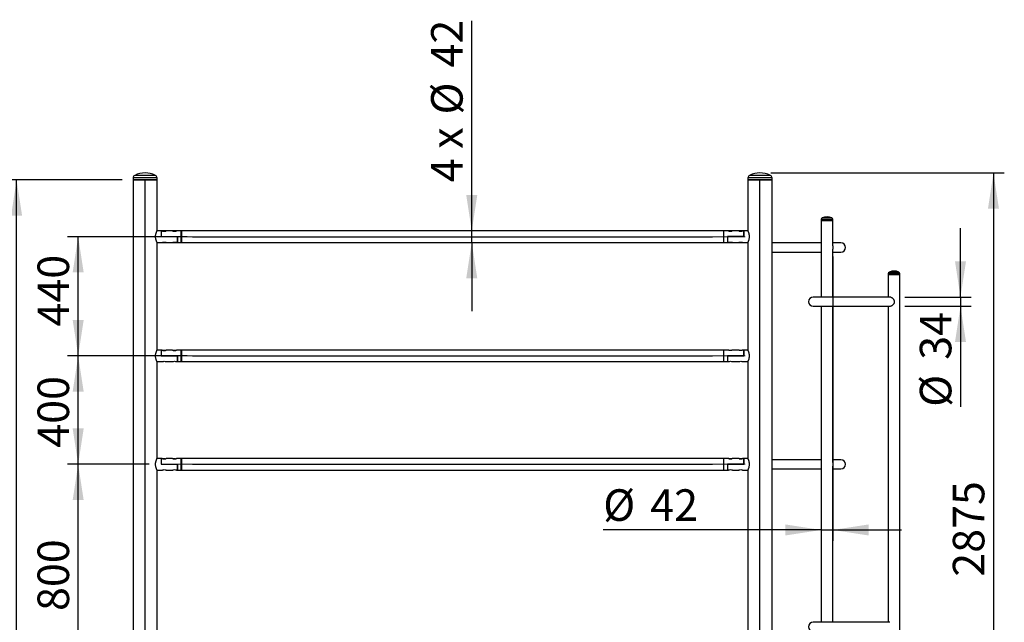
# Paper-space layout 'Données numériques (2)' of a CAD drawing. Units: millimetres. Extents: x 3 to 554, y 5 to 757.
# Drawn here: x 173 to 264, y 234 to 289 of the extents above; entities that cross this region are included whole.
import ezdxf

# ---------------------------------------------------------------- set-up
doc = ezdxf.new("R2010")
doc.units = ezdxf.units.MM
doc.header["$PDSIZE"] = -1
doc.linetypes.add('CENTERX2', pattern=[20.32, 12.7, -2.54, 2.54, -2.54])
doc.layers.add('CLASSIQUE', color=250, linetype='Continuous')
doc.styles.add('SLDTEXTSTYLE0', font='TXT', dxfattribs={"width": 0.7})
doc.styles.add('SLDTEXTSTYLE5', font='TXT', dxfattribs={"width": 0.633333})
doc.dimstyles.new('SLDDIMSTYLE0', dxfattribs={"dimtxt": 2.9337, "dimasz": 3.302, "dimexe": 0, "dimexo": 0.0625, "dimgap": 0.733425, "dimtad": 1, "dimdec": 0, "dimlfac": 40, "dimrnd": 1e-09, "dimzin": 12, "dimdsep": 46, "dimtxsty": 'SLDTEXTSTYLE0', "dimsah": 1, "dimcen": 0.09, "dimadec": 0, "dimazin": 3, "dimtfac": 1, "dimtdec": 0, "dimtmove": 0, "dimatfit": 0, "dimfxl": 1, "dimfrac": 2, "dimtolj": 1, "dimtzin": 12, "dimarcsym": 0})
doc.dimstyles.new('SLDDIMSTYLE2', dxfattribs={"dimtxt": 2.9337, "dimasz": 3.302, "dimexe": 0, "dimexo": 0.0625, "dimgap": 0.733425, "dimtad": 1, "dimlfac": 40, "dimrnd": 1e-09, "dimzin": 12, "dimdsep": 46, "dimtxsty": 'SLDTEXTSTYLE0', "dimsah": 1, "dimcen": 0.09, "dimadec": 0, "dimazin": 3, "dimtfac": 1, "dimtofl": 0, "dimtmove": 0, "dimatfit": 3, "dimfxl": 1, "dimfrac": 2, "dimtolj": 1, "dimtzin": 12, "dimarcsym": 0})

# ---------------------------------------------------------------- blocks, each defined once
blk = doc.blocks.new('_D_67')
at = {"layer": 'CLASSIQUE'}
for p, q in [((241.981, 275.096), (263.529, 275.096)), ((262.529, 275.096), (262.529, 203.221)), ((259.891, 203.221), (263.529, 203.221))]:
    blk.add_line(p, q, dxfattribs=at)
for points in [[(262.529, 275.096), (262.021, 271.794), (263.037, 271.794)], [(262.529, 203.221), (263.037, 206.523), (262.021, 206.523)]]:
    blk.add_solid(points, dxfattribs=at)
at = {"layer": 'CLASSIQUE', "insert": (258.778, 237.849), "char_height": 2.9104, "attachment_point": 1, "rotation": 90, "style": 'SLDTEXTSTYLE0'}
blk.add_mtext('2875', dxfattribs=at)
blk = doc.blocks.new('_D_68')
at = {"layer": 'CLASSIQUE'}
for p, q in [((214.383, 269.751), (214.383, 289.144)), ((214.383, 268.691), (214.383, 269.751)), ((214.383, 268.691), (214.383, 262.341))]:
    blk.add_line(p, q, dxfattribs=at)
for points in [[(214.383, 269.751), (214.891, 273.053), (213.875, 273.053)], [(214.383, 268.691), (213.875, 265.389), (214.891, 265.389)]]:
    blk.add_solid(points, dxfattribs=at)
at = {"layer": 'CLASSIQUE', "char_height": 2.9104, "attachment_point": 1, "rotation": 90}
for s, insert, style in [('42', (210.631, 284.832), 'SLDTEXTSTYLE0'), ('%%c', (210.631, 280.49), 'SLDTEXTSTYLE0'), ('4 x', (210.631, 274.238), 'SLDTEXTSTYLE5')]:
    blk.add_mtext(s, dxfattribs=dict(at, insert=insert, style=style))
blk = doc.blocks.new('_D_69')
at = {"layer": 'CLASSIQUE'}
for p, q in [((259.486, 263.642), (259.486, 269.992)), ((254.355, 263.642), (260.486, 263.642)), ((259.486, 263.642), (259.486, 262.8)), ((254.355, 262.8), (260.486, 262.8)), ((259.486, 262.8), (259.486, 253.522))]:
    blk.add_line(p, q, dxfattribs=at)
for points in [[(259.486, 263.642), (259.994, 266.944), (258.978, 266.944)], [(259.486, 262.8), (258.978, 259.498), (259.994, 259.498)]]:
    blk.add_solid(points, dxfattribs=at)
at = {"layer": 'CLASSIQUE', "char_height": 2.9104, "attachment_point": 1, "rotation": 90, "style": 'SLDTEXTSTYLE0'}
for s, insert in [('34', (255.734, 257.864)), ('%%c', (255.734, 253.522))]:
    blk.add_mtext(s, dxfattribs=dict(at, insert=insert))
blk = doc.blocks.new('_D_70')
at = {"layer": 'CLASSIQUE'}
for p, q in [((182.12, 274.471), (171.376, 274.471)), ((172.376, 199.471), (172.376, 274.471)), ((182.12, 199.471), (171.376, 199.471))]:
    blk.add_line(p, q, dxfattribs=at)
for points in [[(172.376, 274.471), (171.868, 271.169), (172.884, 271.169)], [(172.376, 199.471), (172.884, 202.773), (171.868, 202.773)]]:
    blk.add_solid(points, dxfattribs=at)
at = {"layer": 'CLASSIQUE', "insert": (168.624, 237.556), "char_height": 2.9104, "attachment_point": 1, "rotation": 90, "style": 'SLDTEXTSTYLE0'}
blk.add_mtext('3000', dxfattribs=at)
blk = doc.blocks.new('_D_73')
at = {"layer": 'CLASSIQUE'}
for p, q in [((247.698, 267.381), (247.698, 241.161)), ((246.638, 262.381), (246.638, 241.161)), ((246.638, 242.161), (226.513, 242.161)), ((246.638, 242.161), (247.698, 242.161)), ((247.698, 242.161), (254.048, 242.161))]:
    blk.add_line(p, q, dxfattribs=at)
for points in [[(246.638, 242.161), (243.336, 242.669), (243.336, 241.653)], [(247.698, 242.161), (251, 241.653), (251, 242.669)]]:
    blk.add_solid(points, dxfattribs=at)
at = {"layer": 'CLASSIQUE', "char_height": 2.9104, "attachment_point": 1, "style": 'SLDTEXTSTYLE0'}
for s, insert in [('%%c', (226.513, 245.913)), ('42', (230.855, 245.913))]:
    blk.add_mtext(s, dxfattribs=dict(at, insert=insert))
blk = doc.blocks.new('_D_74')
at = {"layer": 'CLASSIQUE'}
for p, q in [((188.106, 269.221), (177.06, 269.221)), ((178.06, 258.221), (178.06, 269.221)), ((188.106, 258.221), (177.06, 258.221))]:
    blk.add_line(p, q, dxfattribs=at)
for points in [[(178.06, 269.221), (177.552, 265.919), (178.568, 265.919)], [(178.06, 258.221), (178.568, 261.523), (177.552, 261.523)]]:
    blk.add_solid(points, dxfattribs=at)
at = {"layer": 'CLASSIQUE', "insert": (174.308, 260.932), "char_height": 2.9104, "attachment_point": 1, "rotation": 90, "style": 'SLDTEXTSTYLE0'}
blk.add_mtext('440', dxfattribs=at)
blk = doc.blocks.new('_D_75')
at = {"layer": 'CLASSIQUE'}
for p, q in [((184.606, 248.221), (177.06, 248.221)), ((178.06, 228.221), (178.06, 248.221)), ((184.606, 228.221), (177.06, 228.221))]:
    blk.add_line(p, q, dxfattribs=at)
for points in [[(178.06, 248.221), (177.552, 244.919), (178.568, 244.919)], [(178.06, 228.221), (178.568, 231.523), (177.552, 231.523)]]:
    blk.add_solid(points, dxfattribs=at)
at = {"layer": 'CLASSIQUE', "insert": (174.308, 234.688), "char_height": 2.9104, "attachment_point": 1, "rotation": 90, "style": 'SLDTEXTSTYLE0'}
blk.add_mtext('800', dxfattribs=at)
blk = doc.blocks.new('_D_76')
at = {"layer": 'CLASSIQUE'}
for p, q in [((184.606, 258.221), (177.06, 258.221)), ((178.06, 248.221), (178.06, 258.221)), ((184.606, 248.221), (177.06, 248.221))]:
    blk.add_line(p, q, dxfattribs=at)
for points in [[(178.06, 258.221), (177.552, 254.919), (178.568, 254.919)], [(178.06, 248.221), (178.568, 251.523), (177.552, 251.523)]]:
    blk.add_solid(points, dxfattribs=at)
at = {"layer": 'CLASSIQUE', "insert": (174.308, 249.751), "char_height": 2.9104, "attachment_point": 1, "rotation": 90, "style": 'SLDTEXTSTYLE0'}
blk.add_mtext('400', dxfattribs=at)

psp = doc.layouts.new('Données numériques (2)')

# ---------------------------------------------------------------- linework, layer by layer
at = {"color": 7, "linetype": 'Continuous', "lineweight": 25}
for p, q in [((183.1196444, 274.6341343), (183.1196444, 274.4710793)), ((185.3421444, 274.6341343), (183.1196444, 274.6341343)), ((183.1196444, 274.4710793), (183.1196444, 199.4710793)), ((185.3421444, 274.4710793), (183.1196444, 274.4710793)), ((183.1196444, 274.4710793), (184.2308944, 274.4710793)), ((185.1870166, 274.8799034), (183.2747721, 274.8799034)), ((184.2308944, 274.4710793), (185.3421444, 274.4710793)), ((185.3421444, 274.4710793), (185.3421444, 274.6341343)), ((185.3421444, 269.7630533), (185.3421444, 274.4710793)), ((239.8696444, 274.6341343), (239.8696444, 274.4710793)), ((242.0921444, 274.6341343), (239.8696444, 274.6341343)), ((239.8696444, 274.4710793), (239.8696444, 269.7617685)), ((239.8696444, 274.4710793), (242.0921444, 274.4710793)), ((242.0921444, 274.4710793), (239.8696444, 274.4710793)), ((241.9370166, 274.8799034), (240.0247721, 274.8799034)), ((242.0921444, 274.4710793), (242.0921444, 274.6341343)), ((242.0921444, 199.4710793), (242.0921444, 274.4710793)), ((246.6380787, 270.8137124), (246.6380787, 270.7210793)), ((247.6980787, 270.8137124), (246.6380787, 270.8137124)), ((247.6032359, 270.9572248), (246.7329215, 270.9572248)), ((247.6980787, 270.7210793), (247.6980787, 270.8137124)), ((246.6380787, 270.7210793), (246.6380787, 263.6423293)), ((246.6380787, 270.7210793), (247.6980787, 270.7210793)), ((247.6980787, 270.7210793), (246.6380787, 270.7210793)), ((247.6980787, 268.3814508), (247.6980787, 270.7210793)), ((185.7308944, 269.7510793), (185.3361285, 269.7510793)), ((185.8203201, 269.7510793), (185.7308944, 269.7510793)), ((185.7308944, 269.7510793), (185.7308944, 269.2260793)), ((185.7308944, 269.7510793), (185.7308944, 269.2260793)), ((185.7308944, 269.2260793), (187.2308944, 269.2260793)), ((185.7308944, 269.2260793), (187.2308944, 269.2260793)), ((186.1893071, 269.7510793), (185.8222486, 269.7510793)), ((185.8653223, 269.7360793), (186.1450727, 269.7360793)), ((186.0995294, 269.7260793), (185.913284, 269.7260793)), ((186.7703201, 269.7510793), (186.1913845, 269.7510793)), ((187.1393071, 269.7510793), (186.7722486, 269.7510793)), ((186.8175244, 269.7360793), (187.0971776, 269.7360793)), ((187.0527255, 269.7260793), (186.8592575, 269.7260793)), ((187.5558944, 269.7510793), (187.1413845, 269.7510793)), ((187.2308944, 268.6910793), (187.2308944, 269.2260793)), ((187.2308944, 269.2260793), (187.2308944, 268.6910793)), ((187.6058944, 269.7010793), (187.5558944, 269.7510793)), ((187.6058944, 269.7510793), (187.5558944, 269.7510793)), ((187.5558944, 269.2210793), (187.5558944, 269.7510793)), ((187.5558944, 268.6910793), (187.5558944, 269.2210793)), ((237.6058944, 269.7510793), (187.6058944, 269.7510793)), ((187.6058944, 269.7510793), (187.6058944, 268.6910793)), ((237.6558944, 269.7510793), (237.6058944, 269.7010793)), ((237.6558944, 269.7510793), (237.6058944, 269.7510793)), ((237.6058944, 269.7510793), (237.6058944, 268.6910793)), ((238.0704042, 269.7510793), (237.6558944, 269.7510793)), ((237.6558944, 269.2210793), (237.6558944, 269.7510793)), ((237.6558944, 268.6910793), (237.6558944, 269.2210793)), ((237.9808944, 269.2260793), (237.9808944, 268.6910793)), ((237.9808944, 269.2260793), (239.4808944, 269.2260793)), ((237.9808944, 269.2260793), (237.9808944, 268.6910793)), ((239.4808944, 269.2260793), (237.9808944, 269.2260793)), ((238.4395401, 269.7510793), (238.0724817, 269.7510793)), ((238.1150593, 269.7360793), (238.3965219, 269.7360793)), ((238.3497025, 269.7260793), (238.1598089, 269.7260793)), ((239.0204042, 269.7510793), (238.4414686, 269.7510793)), ((239.3895401, 269.7510793), (239.0224817, 269.7510793)), ((239.0676967, 269.7360793), (239.3461404, 269.7360793)), ((239.2997442, 269.7260793), (239.1084713, 269.7260793)), ((239.4808944, 269.7510793), (239.3914686, 269.7510793)), ((239.8756687, 269.7510793), (239.4808944, 269.7510793)), ((239.4808944, 269.2260793), (239.4808944, 269.7510793)), ((239.4808944, 269.7510793), (239.4808944, 269.2260793)), ((239.8696444, 269.7608005), (239.8696444, 269.7510793)), ((185.3360984, 268.6910793), (185.8308944, 268.6910793)), ((185.3421444, 268.681358), (185.3421444, 268.6910793)), ((185.3421444, 258.7630533), (185.3421444, 268.68039)), ((185.8308944, 268.6910793), (185.8308944, 268.7027968)), ((185.8308944, 268.6910793), (186.1808944, 268.6910793)), ((186.1808944, 268.7027968), (186.1808944, 268.6910793)), ((186.1808944, 268.6910793), (186.7808944, 268.6910793)), ((186.7808944, 268.6910793), (186.7808944, 268.7027968)), ((186.7808944, 268.6910793), (187.1308944, 268.6910793)), ((187.1308944, 268.7027968), (187.1308944, 268.6910793)), ((187.1308944, 268.6910793), (187.2308944, 268.6910793)), ((187.2308944, 268.6910793), (187.5558944, 268.6910793)), ((187.5558944, 268.6910793), (187.6058944, 268.7410793)), ((187.5558944, 268.6910793), (187.6058944, 268.6910793)), ((187.6058944, 268.6910793), (237.6058944, 268.6910793)), ((237.6058944, 268.7410793), (237.6558944, 268.6910793)), ((237.6058944, 268.6910793), (237.6558944, 268.6910793)), ((237.6558944, 268.6910793), (237.9808944, 268.6910793)), ((237.9808944, 268.6910793), (238.0808944, 268.6910793)), ((238.0808944, 268.6910793), (238.0808944, 268.7027968)), ((238.0808944, 268.6910793), (238.4308944, 268.6910793)), ((238.4308944, 268.7027968), (238.4308944, 268.6910793)), ((238.4308944, 268.6910793), (239.0308944, 268.6910793)), ((239.0308944, 268.6910793), (239.0308944, 268.7027968)), ((239.0308944, 268.6910793), (239.3808944, 268.6910793)), ((239.3808944, 268.7027968), (239.3808944, 268.6910793)), ((239.3808944, 268.6910793), (239.8756668, 268.6910793)), ((239.8696444, 268.6791052), (239.8696444, 258.7617685)), ((246.6380787, 268.6423293), (242.0921444, 268.6423293)), ((248.4494865, 268.6423293), (247.6980787, 268.6423293)), ((247.6980787, 263.6423293), (247.6980787, 268.0607077)), ((242.0921444, 267.7998293), (246.6380787, 267.7998293)), ((247.6980787, 267.7998293), (248.4494865, 267.7998293)), ((252.825263, 265.8137124), (252.825263, 265.7210793)), ((253.885263, 265.8137124), (252.825263, 265.8137124)), ((252.825263, 265.7210793), (252.825263, 263.6423293)), ((252.825263, 265.7210793), (253.885263, 265.7210793)), ((253.885263, 265.7210793), (252.825263, 265.7210793)), ((253.7904203, 265.9572248), (252.9201058, 265.9572248)), ((253.885263, 265.7210793), (253.885263, 265.8137124)), ((253.885263, 195.7210793), (253.885263, 265.7210793)), ((252.9590141, 263.6423293), (245.8866709, 263.6423293)), ((245.8866709, 262.7998293), (252.9564545, 262.7998293)), ((246.6380787, 262.7998293), (246.6380787, 233.6423293)), ((247.6980787, 248.3814508), (247.6980787, 262.7998293)), ((252.825263, 262.7998293), (252.825263, 233.6423293)), ((185.7308944, 258.7510793), (185.3361285, 258.7510793)), ((185.8203201, 258.7510793), (185.7308944, 258.7510793)), ((185.7308944, 258.7510793), (185.7308944, 258.2260793)), ((185.7308944, 258.7510793), (185.7308944, 258.2260793)), ((185.7308944, 258.2260793), (187.2308944, 258.2260793)), ((185.7308944, 258.2260793), (187.2308944, 258.2260793)), ((185.8645733, 258.7360793), (186.1450727, 258.7360793)), ((186.0995294, 258.7260793), (185.9112017, 258.7260793)), ((186.7703201, 258.7510793), (186.1913845, 258.7510793)), ((186.8175244, 258.7360793), (187.0971776, 258.7360793)), ((187.0527255, 258.7260793), (186.8592575, 258.7260793)), ((187.5558944, 258.7510793), (187.1413845, 258.7510793)), ((187.2308944, 257.6910793), (187.2308944, 258.2260793)), ((187.2308944, 258.2260793), (187.2308944, 257.6910793)), ((187.6058944, 258.7010793), (187.5558944, 258.7510793)), ((187.5558944, 258.2210793), (187.5558944, 258.7510793)), ((187.5558944, 257.6910793), (187.5558944, 258.2210793)), ((237.6058944, 258.7510793), (187.6058944, 258.7510793)), ((187.6058944, 258.7510793), (187.6058944, 257.6910793)), ((237.6558944, 258.7510793), (237.6058944, 258.7010793)), ((237.6058944, 258.7510793), (237.6058944, 257.6910793)), ((238.0704042, 258.7510793), (237.6558944, 258.7510793)), ((237.6558944, 258.2210793), (237.6558944, 258.7510793)), ((237.6558944, 257.6910793), (237.6558944, 258.2210793)), ((237.9808944, 258.2260793), (239.4808944, 258.2260793)), ((237.9808944, 258.2260793), (237.9808944, 257.6910793)), ((237.9808944, 258.2260793), (237.9808944, 257.6910793)), ((239.4808944, 258.2260793), (237.9808944, 258.2260793)), ((238.1150593, 258.7360793), (238.3965219, 258.7360793)), ((238.3497025, 258.7260793), (238.1598089, 258.7260793)), ((239.0204042, 258.7510793), (238.4414686, 258.7510793)), ((239.0676967, 258.7360793), (239.3461404, 258.7360793)), ((239.2997442, 258.7260793), (239.1084713, 258.7260793)), ((239.4808944, 258.7510793), (239.3914686, 258.7510793)), ((239.8756687, 258.7510793), (239.4808944, 258.7510793)), ((239.4808944, 258.2260793), (239.4808944, 258.7510793)), ((239.4808944, 258.7510793), (239.4808944, 258.2260793)), ((239.8696444, 258.7608005), (239.8696444, 258.7510793)), ((185.3360984, 257.6910793), (185.8308944, 257.6910793)), ((185.3421444, 257.681358), (185.3421444, 257.6910793)), ((185.3421444, 248.7630533), (185.3421444, 257.68039)), ((185.8308944, 257.6910793), (185.8308944, 257.7027968)), ((186.1808944, 257.7027968), (186.1808944, 257.6910793)), ((186.1808944, 257.6910793), (186.7808944, 257.6910793)), ((186.7808944, 257.6910793), (186.7808944, 257.7027968)), ((187.1308944, 257.7027968), (187.1308944, 257.6910793)), ((187.1308944, 257.6910793), (187.2308944, 257.6910793)), ((187.2308944, 257.6910793), (187.5558944, 257.6910793)), ((187.5558944, 257.6910793), (187.6058944, 257.7410793)), ((187.6058944, 257.6910793), (237.6058944, 257.6910793)), ((237.6058944, 257.7410793), (237.6558944, 257.6910793)), ((237.6558944, 257.6910793), (237.9808944, 257.6910793)), ((237.9808944, 257.6910793), (238.0808944, 257.6910793)), ((238.0808944, 257.6910793), (238.0808944, 257.7027968)), ((238.4308944, 257.7027968), (238.4308944, 257.6910793)), ((238.4308944, 257.6910793), (239.0308944, 257.6910793)), ((239.0308944, 257.6910793), (239.0308944, 257.7027968)), ((239.3808944, 257.7027968), (239.3808944, 257.6910793)), ((239.3808944, 257.6910793), (239.8756668, 257.6910793)), ((239.8696444, 257.6791052), (239.8696444, 248.7617685)), ((185.7308944, 248.7510793), (185.3361285, 248.7510793)), ((185.8203201, 248.7510793), (185.7308944, 248.7510793)), ((185.7308944, 248.7510793), (185.7308944, 248.2260793)), ((185.7308944, 248.7510793), (185.7308944, 248.2260793)), ((185.7308944, 248.2260793), (187.2308944, 248.2260793)), ((185.7308944, 248.2260793), (187.2308944, 248.2260793)), ((185.8645733, 248.7360793), (186.1450727, 248.7360793)), ((186.0995294, 248.7260793), (185.9112017, 248.7260793)), ((186.7703201, 248.7510793), (186.1913845, 248.7510793)), ((186.8175244, 248.7360793), (187.0971776, 248.7360793)), ((187.0527255, 248.7260793), (186.8592575, 248.7260793)), ((187.5558944, 248.7510793), (187.1413845, 248.7510793)), ((187.2308944, 247.6910793), (187.2308944, 248.2260793)), ((187.2308944, 248.2260793), (187.2308944, 247.6910793)), ((187.6058944, 248.7010793), (187.5558944, 248.7510793)), ((187.5558944, 248.2210793), (187.5558944, 248.7510793)), ((187.5558944, 247.6910793), (187.5558944, 248.2210793)), ((237.6058944, 248.7510793), (187.6058944, 248.7510793)), ((187.6058944, 248.7510793), (187.6058944, 247.6910793)), ((237.6558944, 248.7510793), (237.6058944, 248.7010793)), ((237.6058944, 248.7510793), (237.6058944, 247.6910793)), ((238.0704042, 248.7510793), (237.6558944, 248.7510793)), ((237.6558944, 248.2210793), (237.6558944, 248.7510793)), ((237.6558944, 247.6910793), (237.6558944, 248.2210793)), ((237.9808944, 248.2260793), (237.9808944, 247.6910793)), ((237.9808944, 248.2260793), (239.4808944, 248.2260793)), ((237.9808944, 248.2260793), (237.9808944, 247.6910793)), ((239.4808944, 248.2260793), (237.9808944, 248.2260793)), ((238.1150593, 248.7360793), (238.3965219, 248.7360793)), ((238.3497025, 248.7260793), (238.1598089, 248.7260793)), ((239.0204042, 248.7510793), (238.4414686, 248.7510793)), ((239.0676967, 248.7360793), (239.3461404, 248.7360793)), ((239.2997442, 248.7260793), (239.1084713, 248.7260793)), ((239.4808944, 248.7510793), (239.3914686, 248.7510793)), ((239.8756687, 248.7510793), (239.4808944, 248.7510793)), ((239.4808944, 248.2260793), (239.4808944, 248.7510793)), ((239.4808944, 248.7510793), (239.4808944, 248.2260793)), ((239.8696444, 248.7608005), (239.8696444, 248.7510793)), ((246.6380787, 248.6423293), (242.0921444, 248.6423293)), ((248.4494865, 248.6423293), (247.6980787, 248.6423293)), ((185.3360984, 247.6910793), (185.8308944, 247.6910793)), ((185.3421444, 247.681358), (185.3421444, 247.6910793)), ((185.3421444, 228.7630533), (185.3421444, 247.68039)), ((185.8308944, 247.6910793), (185.8308944, 247.7027968)), ((186.1808944, 247.7027968), (186.1808944, 247.6910793)), ((186.1808944, 247.6910793), (186.7808944, 247.6910793)), ((186.7808944, 247.6910793), (186.7808944, 247.7027968)), ((187.1308944, 247.7027968), (187.1308944, 247.6910793)), ((187.1308944, 247.6910793), (187.2308944, 247.6910793)), ((187.2308944, 247.6910793), (187.5558944, 247.6910793)), ((187.5558944, 247.6910793), (187.6058944, 247.7410793)), ((187.6058944, 247.6910793), (237.6058944, 247.6910793)), ((237.6058944, 247.7410793), (237.6558944, 247.6910793)), ((237.6558944, 247.6910793), (237.9808944, 247.6910793)), ((237.9808944, 247.6910793), (238.0808944, 247.6910793)), ((238.0808944, 247.6910793), (238.0808944, 247.7027968)), ((238.4308944, 247.7027968), (238.4308944, 247.6910793)), ((238.4308944, 247.6910793), (239.0308944, 247.6910793)), ((239.0308944, 247.6910793), (239.0308944, 247.7027968)), ((239.3808944, 247.7027968), (239.3808944, 247.6910793)), ((239.3808944, 247.6910793), (239.8756668, 247.6910793)), ((239.8696444, 247.6791052), (239.8696444, 228.7617685)), ((242.0921444, 247.7998293), (246.6380787, 247.7998293)), ((247.6980787, 233.6423293), (247.6980787, 248.0607077)), ((247.6980787, 247.7998293), (248.4494865, 247.7998293)), ((252.9584844, 233.6423293), (245.8866709, 233.6423293))]:
    psp.add_line(p, q, dxfattribs=at)
at = {"color": 7, "linetype": 'Continuous'}
for p, q in [((184.2308944, 199.4710793), (184.2308944, 274.4710793)), ((184.2308944, 199.4710793), (184.2308944, 274.4710793)), ((240.9808944, 199.4710793), (240.9808944, 274.4710793)), ((189.1058944, 269.2210793), (236.1058944, 269.2210793)), ((189.1058944, 258.2210793), (236.1058944, 258.2210793)), ((189.1058944, 248.2210793), (236.1058944, 248.2210793))]:
    psp.add_line(p, q, dxfattribs=at)
at = {"color": 7, "linetype": 'CENTERX2'}
for p, q in [((188.6058944, 269.2210793), (189.1058944, 269.2210793)), ((236.1058944, 269.2210793), (236.6058944, 269.2210793)), ((188.6058944, 258.2210793), (189.1058944, 258.2210793)), ((236.1058944, 258.2210793), (236.6058944, 258.2210793)), ((188.6058944, 248.2210793), (189.1058944, 248.2210793)), ((236.1058944, 248.2210793), (236.6058944, 248.2210793))]:
    psp.add_line(p, q, dxfattribs=at)
at = {"color": 7, "linetype": 'Continuous', "lineweight": 25}
for centre, radius, start, end in [((183.3918944, 274.6341343), 0.27225, 115.480333046, 180), ((184.2308944, 272.8735793), 2.2225, 64.519666954, 115.480333046), ((185.0698944, 274.6341343), 0.27225, 0, 64.519666954), ((240.1418944, 274.6341343), 0.27225, 115.480333046, 180), ((240.9808944, 272.8735793), 2.2225, 64.519666954, 115.480333046), ((241.8198944, 274.6341343), 0.27225, 0, 64.519666954), ((246.7940787, 270.8137124), 0.156, 113.081091697, 180), ((247.1680787, 269.9360793), 1.11, 66.918908303, 113.081091697), ((247.5420787, 270.8137124), 0.156, 0, 66.918908303), ((248.4494865, 268.2210793), 0.42125, 270, 90), ((252.981263, 265.8137124), 0.156, 113.081091697, 180), ((253.355263, 264.9360793), 1.11, 66.918908303, 113.081091697), ((253.729263, 265.8137124), 0.156, 0, 66.918908303), ((245.8866709, 263.2210793), 0.42125, 90, 270), ((248.4494865, 248.2210793), 0.42125, 270, 90), ((245.8866709, 233.2210793), 0.42125, 90, 270)]:
    psp.add_arc(centre, radius, start, end, dxfattribs=at)
for centre, start_param, end_param in [((185.5965011, 269.2210793), 4.9230573386, 5.0862790205), ((186.4152876, 269.2210793), 4.3384989403, 4.5017206221), ((186.5465011, 269.2210793), 4.9230573386, 5.0862790205), ((187.3652876, 269.2210793), 4.3384989403, 4.5017206221), ((237.8465011, 269.2210793), 4.9230573386, 5.0862790205), ((238.6652876, 269.2210793), 4.3384989403, 4.5017206221), ((238.7965011, 269.2210793), 4.9230573386, 5.0862790205), ((239.6152876, 269.2210793), 4.3384989403, 4.5017206221), ((185.5965011, 258.2210793), 4.9230573386, 5.0862790205), ((186.4152876, 258.2210793), 4.3384989403, 4.5017206221), ((186.5465011, 258.2210793), 4.9230573386, 5.0862790205), ((187.3652876, 258.2210793), 4.3384989403, 4.5017206221), ((237.8465011, 258.2210793), 4.9230573386, 5.0862790205), ((238.6652876, 258.2210793), 4.3384989403, 4.5017206221), ((238.7965011, 258.2210793), 4.9230573386, 5.0862790205), ((239.6152876, 258.2210793), 4.3384989403, 4.5017206221), ((185.5965011, 248.2210793), 4.9230573386, 5.0862790205), ((186.4152876, 248.2210793), 4.3384989403, 4.5017206221), ((186.5465011, 248.2210793), 4.9230573386, 5.0862790205), ((187.3652876, 248.2210793), 4.3384989403, 4.5017206221), ((237.8465011, 248.2210793), 4.9230573386, 5.0862790205), ((238.6652876, 248.2210793), 4.3384989403, 4.5017206221), ((238.7965011, 248.2210793), 4.9230573386, 5.0862790205), ((239.6152876, 248.2210793), 4.3384989403, 4.5017206221)]:
    psp.add_ellipse(centre, major_axis=(1.1208899, 0), ratio=0.4728385891, start_param=start_param, end_param=end_param, dxfattribs=at)
for points, knots in [([(185.3412619, 268.68039), (185.3415004, 268.6799002), (185.3423241, 268.6782094), (185.3368368, 268.6894612), (185.325931, 268.7124016), (185.3096811, 268.7481537), (185.2896692, 268.7953859), (185.2669175, 268.8549644), (185.2434719, 268.9268593), (185.2221696, 269.0100197), (185.2069443, 269.0992147), (185.1997812, 269.1913535), (185.2011582, 269.2781622), (185.2097311, 269.360772), (185.2235771, 269.4369893), (185.2419311, 269.5093772), (185.2636194, 269.5777632), (185.2869254, 269.6401197), (185.3091433, 269.6929253), (185.3277056, 269.7336093), (185.3386155, 269.7563673), (185.3431046, 269.7655546), (185.3419728, 269.7632264), (185.3418886, 269.7630533)], [0, 0, 0, 0, 0.0192951754, 0.0666110349, 0.115268803, 0.1633635605, 0.2126363635, 0.2651107661, 0.3189411438, 0.3742555306, 0.4314353415, 0.482341452, 0.535080995, 0.5810028651, 0.628152499, 0.676308866, 0.7255851912, 0.7793790139, 0.8346574316, 0.889420197, 0.946083877, 0.9959907349, 1, 1, 1, 1]), ([(185.8203201, 269.7504045), (185.8205992, 269.7503005), (185.8212506, 269.7500577), (185.8447856, 269.7419988), (185.8851679, 269.730682), (185.9410025, 269.7193717), (185.9842914, 269.7176593), (186.0058944, 269.7168047)], [0, 0, 0, 0, 0.1511060153, 0.3527550812, 0.5624590935, 0.7816497492, 1, 1, 1, 1]), ([(186.0058944, 269.7168047), (186.0262207, 269.7175571), (186.0668413, 269.7190606), (186.1215541, 269.7294752), (186.1642564, 269.7410754), (186.1902813, 269.7499652), (186.1910608, 269.7502552), (186.1913845, 269.7503756)], [0, 0, 0, 0, 0.2055432175, 0.4107627983, 0.6242438399, 0.8439625981, 1, 1, 1, 1]), ([(186.7703201, 269.7504045), (186.7705992, 269.7503005), (186.7712506, 269.7500577), (186.7947856, 269.7419988), (186.8351679, 269.730682), (186.8910025, 269.7193717), (186.9342914, 269.7176593), (186.9558944, 269.7168047)], [0, 0, 0, 0, 0.1511060153, 0.3527550812, 0.5624590935, 0.7816497492, 1, 1, 1, 1]), ([(186.9558944, 269.7168047), (186.9762207, 269.7175571), (187.0168413, 269.7190606), (187.0715541, 269.7294752), (187.1142564, 269.7410754), (187.1402813, 269.7499652), (187.1410608, 269.7502552), (187.1413845, 269.7503756)], [0, 0, 0, 0, 0.2055432175, 0.4107627983, 0.6242438399, 0.8439625981, 1, 1, 1, 1]), ([(238.2558944, 269.7168047), (238.235568, 269.7175571), (238.1949474, 269.7190606), (238.1402346, 269.7294752), (238.0975323, 269.7410754), (238.0715074, 269.7499652), (238.0707279, 269.7502552), (238.0704042, 269.7503756)], [0, 0, 0, 0, 0.2055432175, 0.4107627983, 0.6242438399, 0.8439625981, 1, 1, 1, 1]), ([(238.4414686, 269.7504045), (238.4411895, 269.7503005), (238.4405381, 269.7500577), (238.4170031, 269.7419988), (238.3766208, 269.730682), (238.3207862, 269.7193717), (238.2774973, 269.7176593), (238.2558944, 269.7168047)], [0, 0, 0, 0, 0.15110601529, 0.35275508122, 0.56245909347, 0.78164974919, 1, 1, 1, 1]), ([(239.2058944, 269.7168047), (239.185568, 269.7175571), (239.1449474, 269.7190606), (239.0902346, 269.7294752), (239.0475323, 269.7410754), (239.0215074, 269.7499652), (239.0207279, 269.7502552), (239.0204042, 269.7503756)], [0, 0, 0, 0, 0.2055432175, 0.4107627983, 0.6242438399, 0.8439625981, 1, 1, 1, 1]), ([(239.3914686, 269.7504045), (239.3911895, 269.7503005), (239.3905381, 269.7500577), (239.3670031, 269.7419988), (239.3266208, 269.730682), (239.2707862, 269.7193717), (239.2274973, 269.7176593), (239.2058944, 269.7168047)], [0, 0, 0, 0, 0.15110601529, 0.35275508122, 0.56245909347, 0.78164974919, 1, 1, 1, 1]), ([(239.8699001, 268.6791052), (239.8703851, 268.6800925), (239.8713497, 268.682056), (239.8807003, 268.7014536), (239.8947145, 268.7316337), (239.913257, 268.7739722), (239.9350692, 268.8283746), (239.9585595, 268.8952036), (239.9810787, 268.9735391), (239.9993354, 269.0615688), (240.009571, 269.1455145), (240.0106415, 269.1996863), (240.0110643, 269.2210793)], [0, 0, 0, 0, 0.0950871303, 0.1891012372, 0.2856338671, 0.3839326433, 0.4846171393, 0.5921812207, 0.7027049347, 0.8123186958, 0.9258828841, 1, 1, 1, 1]), ([(240.0110643, 269.2210793), (240.0103552, 269.2490564), (240.0089145, 269.3059017), (239.9977689, 269.3880478), (239.9815306, 269.4659006), (239.9611987, 269.5383543), (239.9384044, 269.6049567), (239.9152122, 269.6636895), (239.8940725, 269.7120597), (239.8787359, 269.7448583), (239.8703604, 269.7621171), (239.8704795, 269.7618676), (239.8705268, 269.7617685)], [0, 0, 0, 0, 0.0968681281, 0.1968211957, 0.2936225967, 0.392859438, 0.4972582062, 0.6043240505, 0.7149326172, 0.8292069812, 0.9321253762, 1, 1, 1, 1]), ([(247.6976585, 268.3785546), (247.6977759, 268.3724328), (247.6983872, 268.3405472), (247.6960051, 268.2872692), (247.6954398, 268.2238793), (247.6958787, 268.1639048), (247.6978812, 268.1085669), (247.69778, 268.0743658), (247.697748, 268.0635293)], [0, 0, 0, 0, 0.0671004168, 0.3494902643, 0.489872175, 0.6356433779, 0.8845544587, 1, 1, 1, 1]), ([(253.07973, 262.8292554), (253.1004636, 262.839217), (253.1426145, 262.8594689), (253.2049302, 262.9016631), (253.264322, 262.9510096), (253.3145989, 263.0034457), (253.3554762, 263.0582861), (253.3900668, 263.1216086), (253.4076029, 263.1865665), (253.4068156, 263.2469075), (253.3973413, 263.2948854), (253.3778299, 263.3443079), (253.3444416, 263.4008528), (253.2964144, 263.4597522), (253.2344735, 263.5176998), (253.166354, 263.5679005), (253.1029808, 263.6036045), (253.0467457, 263.6269779), (253.0007692, 263.6387784), (252.9703106, 263.6438093), (252.9576076, 263.6422365), (252.9572176, 263.6421882)], [0, 0, 0, 0, 0.0611707185, 0.1243591981, 0.1854281493, 0.2478425496, 0.2974639983, 0.3481291726, 0.419390317, 0.4547438904, 0.4912846378, 0.5354411368, 0.5808278818, 0.6474287087, 0.7158954781, 0.7837980237, 0.8540185604, 0.9017292321, 0.9507264509, 0.9984870104, 1, 1, 1, 1]), ([(252.958357, 262.7998823), (252.9585179, 262.7998645), (252.9710649, 262.7984805), (253.0106854, 262.8042609), (253.0530885, 262.819611), (253.07973, 262.8292554)], [0, 0, 0, 0, 0.0048066053, 0.374727103, 1, 1, 1, 1]), ([(185.3412619, 257.68039), (185.3415004, 257.6799002), (185.3423241, 257.6782094), (185.3368368, 257.6894612), (185.325931, 257.7124016), (185.3096811, 257.7481537), (185.2896692, 257.7953859), (185.2669175, 257.8549644), (185.2434719, 257.9268593), (185.2221696, 258.0100197), (185.2069443, 258.0992147), (185.1997812, 258.1913535), (185.2011582, 258.2781622), (185.2097311, 258.360772), (185.2235771, 258.4369893), (185.2419311, 258.5093772), (185.2636194, 258.5777632), (185.2869254, 258.6401197), (185.3091433, 258.6929253), (185.3277056, 258.7336093), (185.3386155, 258.7563673), (185.3431046, 258.7655546), (185.3419728, 258.7632264), (185.3418886, 258.7630533)], [0, 0, 0, 0, 0.0192951754, 0.0666110349, 0.115268803, 0.1633635605, 0.2126363635, 0.2651107661, 0.3189411438, 0.3742555306, 0.4314353415, 0.482341452, 0.535080995, 0.5810028651, 0.628152499, 0.676308866, 0.7255851912, 0.7793790139, 0.8346574316, 0.889420197, 0.946083877, 0.9959907349, 1, 1, 1, 1]), ([(185.8203201, 258.7504045), (185.8205992, 258.7503005), (185.8212506, 258.7500577), (185.8447856, 258.7419988), (185.8851679, 258.730682), (185.9410025, 258.7193717), (185.9842914, 258.7176593), (186.0058944, 258.7168047)], [0, 0, 0, 0, 0.1511060153, 0.3527550812, 0.5624590935, 0.7816497492, 1, 1, 1, 1]), ([(186.0058944, 258.7168047), (186.0262207, 258.7175571), (186.0668413, 258.7190606), (186.1215541, 258.7294752), (186.1642564, 258.7410754), (186.1902813, 258.7499652), (186.1910608, 258.7502552), (186.1913845, 258.7503756)], [0, 0, 0, 0, 0.2055432175, 0.4107627983, 0.6242438399, 0.8439625981, 1, 1, 1, 1]), ([(186.7703201, 258.7504045), (186.7705992, 258.7503005), (186.7712506, 258.7500577), (186.7947856, 258.7419988), (186.8351679, 258.730682), (186.8910025, 258.7193717), (186.9342914, 258.7176593), (186.9558944, 258.7168047)], [0, 0, 0, 0, 0.1511060153, 0.3527550812, 0.5624590935, 0.7816497492, 1, 1, 1, 1]), ([(186.9558944, 258.7168047), (186.9762207, 258.7175571), (187.0168413, 258.7190606), (187.0715541, 258.7294752), (187.1142564, 258.7410754), (187.1402813, 258.7499652), (187.1410608, 258.7502552), (187.1413845, 258.7503756)], [0, 0, 0, 0, 0.2055432175, 0.4107627983, 0.6242438399, 0.8439625981, 1, 1, 1, 1]), ([(238.2558944, 258.7168047), (238.235568, 258.7175571), (238.1949474, 258.7190606), (238.1402346, 258.7294752), (238.0975323, 258.7410754), (238.0715074, 258.7499652), (238.0707279, 258.7502552), (238.0704042, 258.7503756)], [0, 0, 0, 0, 0.2055432175, 0.4107627983, 0.6242438399, 0.8439625981, 1, 1, 1, 1]), ([(238.4414686, 258.7504045), (238.4411895, 258.7503005), (238.4405381, 258.7500577), (238.4170031, 258.7419988), (238.3766208, 258.730682), (238.3207862, 258.7193717), (238.2774973, 258.7176593), (238.2558944, 258.7168047)], [0, 0, 0, 0, 0.15110601529, 0.35275508122, 0.56245909347, 0.78164974919, 1, 1, 1, 1]), ([(239.2058944, 258.7168047), (239.185568, 258.7175571), (239.1449474, 258.7190606), (239.0902346, 258.7294752), (239.0475323, 258.7410754), (239.0215074, 258.7499652), (239.0207279, 258.7502552), (239.0204042, 258.7503756)], [0, 0, 0, 0, 0.20554321752, 0.41076279828, 0.62424383994, 0.84396259805, 1, 1, 1, 1]), ([(239.3914686, 258.7504045), (239.3911895, 258.7503005), (239.3905381, 258.7500577), (239.3670031, 258.7419988), (239.3266208, 258.730682), (239.2707862, 258.7193717), (239.2274973, 258.7176593), (239.2058944, 258.7168047)], [0, 0, 0, 0, 0.1511060153, 0.3527550812, 0.5624590935, 0.7816497492, 1, 1, 1, 1]), ([(239.8699001, 257.6791052), (239.8703851, 257.6800925), (239.8713497, 257.682056), (239.8807003, 257.7014536), (239.8947145, 257.7316337), (239.913257, 257.7739722), (239.9350692, 257.8283746), (239.9585595, 257.8952036), (239.9810787, 257.9735391), (239.9993354, 258.0615688), (240.009571, 258.1455145), (240.0106415, 258.1996863), (240.0110643, 258.2210793)], [0, 0, 0, 0, 0.0950871303, 0.1891012372, 0.2856338671, 0.3839326433, 0.4846171393, 0.5921812207, 0.7027049347, 0.8123186958, 0.9258828841, 1, 1, 1, 1]), ([(240.0110643, 258.2210793), (240.0103552, 258.2490564), (240.0089145, 258.3059017), (239.9977689, 258.3880478), (239.9815306, 258.4659006), (239.9611987, 258.5383543), (239.9384044, 258.6049567), (239.9152122, 258.6636895), (239.8940725, 258.7120597), (239.8787359, 258.7448583), (239.8703604, 258.7621171), (239.8704795, 258.7618676), (239.8705268, 258.7617685)], [0, 0, 0, 0, 0.0968681281, 0.1968211957, 0.2936225967, 0.392859438, 0.4972582062, 0.6043240505, 0.7149326172, 0.8292069812, 0.9321253762, 1, 1, 1, 1]), ([(185.3412619, 247.68039), (185.3415004, 247.6799002), (185.3423241, 247.6782094), (185.3368368, 247.6894612), (185.325931, 247.7124016), (185.3096811, 247.7481537), (185.2896692, 247.7953859), (185.2669175, 247.8549644), (185.2434719, 247.9268593), (185.2221696, 248.0100197), (185.2069443, 248.0992147), (185.1997812, 248.1913535), (185.2011582, 248.2781622), (185.2097311, 248.360772), (185.2235771, 248.4369893), (185.2419311, 248.5093772), (185.2636194, 248.5777632), (185.2869254, 248.6401197), (185.3091433, 248.6929253), (185.3277056, 248.7336093), (185.3386155, 248.7563673), (185.3431046, 248.7655546), (185.3419728, 248.7632264), (185.3418886, 248.7630533)], [0, 0, 0, 0, 0.0192951754, 0.0666110349, 0.115268803, 0.1633635605, 0.2126363635, 0.2651107661, 0.3189411438, 0.3742555306, 0.4314353415, 0.482341452, 0.535080995, 0.5810028651, 0.628152499, 0.676308866, 0.7255851912, 0.7793790139, 0.8346574316, 0.889420197, 0.946083877, 0.9959907349, 1, 1, 1, 1]), ([(185.8203201, 248.7504045), (185.8205992, 248.7503005), (185.8212506, 248.7500577), (185.8447856, 248.7419988), (185.8851679, 248.730682), (185.9410025, 248.7193717), (185.9842914, 248.7176593), (186.0058944, 248.7168047)], [0, 0, 0, 0, 0.1511060153, 0.3527550812, 0.5624590935, 0.7816497492, 1, 1, 1, 1]), ([(186.0058944, 248.7168047), (186.0262207, 248.7175571), (186.0668413, 248.7190606), (186.1215541, 248.7294752), (186.1642564, 248.7410754), (186.1902813, 248.7499652), (186.1910608, 248.7502552), (186.1913845, 248.7503756)], [0, 0, 0, 0, 0.2055432175, 0.4107627983, 0.6242438399, 0.8439625981, 1, 1, 1, 1]), ([(186.7703201, 248.7504045), (186.7705992, 248.7503005), (186.7712506, 248.7500577), (186.7947856, 248.7419988), (186.8351679, 248.730682), (186.8910025, 248.7193717), (186.9342914, 248.7176593), (186.9558944, 248.7168047)], [0, 0, 0, 0, 0.1511060153, 0.3527550812, 0.5624590935, 0.7816497492, 1, 1, 1, 1]), ([(186.9558944, 248.7168047), (186.9762207, 248.7175571), (187.0168413, 248.7190606), (187.0715541, 248.7294752), (187.1142564, 248.7410754), (187.1402813, 248.7499652), (187.1410608, 248.7502552), (187.1413845, 248.7503756)], [0, 0, 0, 0, 0.20554321752, 0.41076279828, 0.62424383994, 0.84396259805, 1, 1, 1, 1]), ([(238.2558944, 248.7168047), (238.235568, 248.7175571), (238.1949474, 248.7190606), (238.1402346, 248.7294752), (238.0975323, 248.7410754), (238.0715074, 248.7499652), (238.0707279, 248.7502552), (238.0704042, 248.7503756)], [0, 0, 0, 0, 0.2055432175, 0.4107627983, 0.6242438399, 0.8439625981, 1, 1, 1, 1]), ([(238.4414686, 248.7504045), (238.4411895, 248.7503005), (238.4405381, 248.7500577), (238.4170031, 248.7419988), (238.3766208, 248.730682), (238.3207862, 248.7193717), (238.2774973, 248.7176593), (238.2558944, 248.7168047)], [0, 0, 0, 0, 0.1511060153, 0.3527550812, 0.5624590935, 0.7816497492, 1, 1, 1, 1]), ([(239.2058944, 248.7168047), (239.185568, 248.7175571), (239.1449474, 248.7190606), (239.0902346, 248.7294752), (239.0475323, 248.7410754), (239.0215074, 248.7499652), (239.0207279, 248.7502552), (239.0204042, 248.7503756)], [0, 0, 0, 0, 0.2055432175, 0.4107627983, 0.6242438399, 0.8439625981, 1, 1, 1, 1]), ([(239.3914686, 248.7504045), (239.3911895, 248.7503005), (239.3905381, 248.7500577), (239.3670031, 248.7419988), (239.3266208, 248.730682), (239.2707862, 248.7193717), (239.2274973, 248.7176593), (239.2058944, 248.7168047)], [0, 0, 0, 0, 0.1511060153, 0.3527550812, 0.5624590935, 0.7816497492, 1, 1, 1, 1]), ([(239.8699001, 247.6791052), (239.8703851, 247.6800925), (239.8713497, 247.682056), (239.8807003, 247.7014536), (239.8947145, 247.7316337), (239.913257, 247.7739722), (239.9350692, 247.8283746), (239.9585595, 247.8952036), (239.9810787, 247.9735391), (239.9993354, 248.0615688), (240.009571, 248.1455145), (240.0106415, 248.1996863), (240.0110643, 248.2210793)], [0, 0, 0, 0, 0.0950871303, 0.1891012372, 0.2856338671, 0.3839326433, 0.4846171393, 0.5921812207, 0.7027049347, 0.8123186958, 0.9258828841, 1, 1, 1, 1]), ([(240.0110643, 248.2210793), (240.0103552, 248.2490564), (240.0089145, 248.3059017), (239.9977689, 248.3880478), (239.9815306, 248.4659006), (239.9611987, 248.5383543), (239.9384044, 248.6049567), (239.9152122, 248.6636895), (239.8940725, 248.7120597), (239.8787359, 248.7448583), (239.8703604, 248.7621171), (239.8704795, 248.7618676), (239.8705268, 248.7617685)], [0, 0, 0, 0, 0.0968681281, 0.1968211957, 0.2936225967, 0.392859438, 0.4972582062, 0.6043240505, 0.7149326172, 0.8292069812, 0.9321253762, 1, 1, 1, 1]), ([(247.6980575, 248.3813312), (247.6980646, 248.3811311), (247.6985397, 248.3676605), (247.6973914, 248.336713), (247.6961278, 248.2791616), (247.6951207, 248.2041116), (247.6968086, 248.1279751), (247.6984505, 248.0811656), (247.6980141, 248.0626398), (247.6979827, 248.0613073)], [0, 0, 0, 0, 0.0022169843, 0.1492307765, 0.2992519855, 0.5487165291, 0.7981147153, 0.9854787727, 1, 1, 1, 1])]:
    psp.add_open_spline(points, degree=3, knots=knots, dxfattribs=at)
at = {"color": 7, "linetype": 'Continuous'}
psp.add_point((253.355263, 265.7210793), dxfattribs=at)
at = {"layer": 'CLASSIQUE', "linetype": 'CENTERX2', "lineweight": 18}
for p, q in [((239.6058944, 269.2210793), (185.6058944, 269.2210793)), ((239.6058944, 258.2210793), (185.6058944, 258.2210793)), ((239.6058944, 248.2210793), (185.6058944, 248.2210793))]:
    psp.add_line(p, q, dxfattribs=at)

# ---------------------------------------------------------------- dimensions: what is measured, and where the dimension line sits
at = {"layer": 'CLASSIQUE'}
for base, p1, p2, text, picture, middle in [((214.3831588, 269.7510793), (237.6058944, 268.6910793), (237.6058944, 269.7510793), '4 x %%c<>', '_D_68', (214.3831588, 281.6910122)), ((259.4858216, 262.7998293), (253.355263, 263.6423293), (253.355263, 262.7998293), '%%c<>', '_D_69', (259.4858216, 257.8493134))]:
    dim = psp.add_linear_dim(base=base, p1=p1, p2=p2, angle=90, text=text, dimstyle='SLDDIMSTYLE0', dxfattribs=at)
    dim.commit()
    dim.dimension.update_dxf_attribs({"geometry": picture, "text_midpoint": middle, "dimtype": 160})
for base, p1, p2, picture, middle in [((172.3760519, 274.4710793), (183.1196444, 199.4710793), (183.1196444, 274.4710793), '_D_70', (172.3760519, 241.8675907)), ((262.5292992, 203.2210793), (240.9808944, 275.0960793), (258.8906964, 203.2210793), '_D_67', (262.5292992, 242.1608684)), ((178.0598797, 269.2210793), (189.1058944, 258.2210793), (189.1058944, 269.2210793), '_D_74', (178.0598797, 264.1660669)), ((178.0598797, 258.2210793), (185.6058944, 248.2210793), (185.6058944, 258.2210793), '_D_76', (178.0598797, 252.9845385)), ((178.0598797, 248.2210793), (185.6058944, 228.2210793), (185.6058944, 248.2210793), '_D_75', (178.0598797, 237.9221167))]:
    dim = psp.add_linear_dim(base=base, p1=p1, p2=p2, angle=90, dimstyle='SLDDIMSTYLE2', dxfattribs=at)
    dim.commit()
    dim.dimension.update_dxf_attribs({"geometry": picture, "text_midpoint": middle, "dimtype": 160})
dim = psp.add_linear_dim(base=(247.6980787, 242.1608684), p1=(246.6380787, 263.3814508), p2=(247.6980787, 268.3814508), text='%%c<>', dimstyle='SLDDIMSTYLE0', dxfattribs=at)
dim.commit()
dim.dimension.update_dxf_attribs({"geometry": '_D_73', "text_midpoint": (230.8399377, 242.1608684), "dimtype": 160})

doc.saveas('drawing.dxf')
